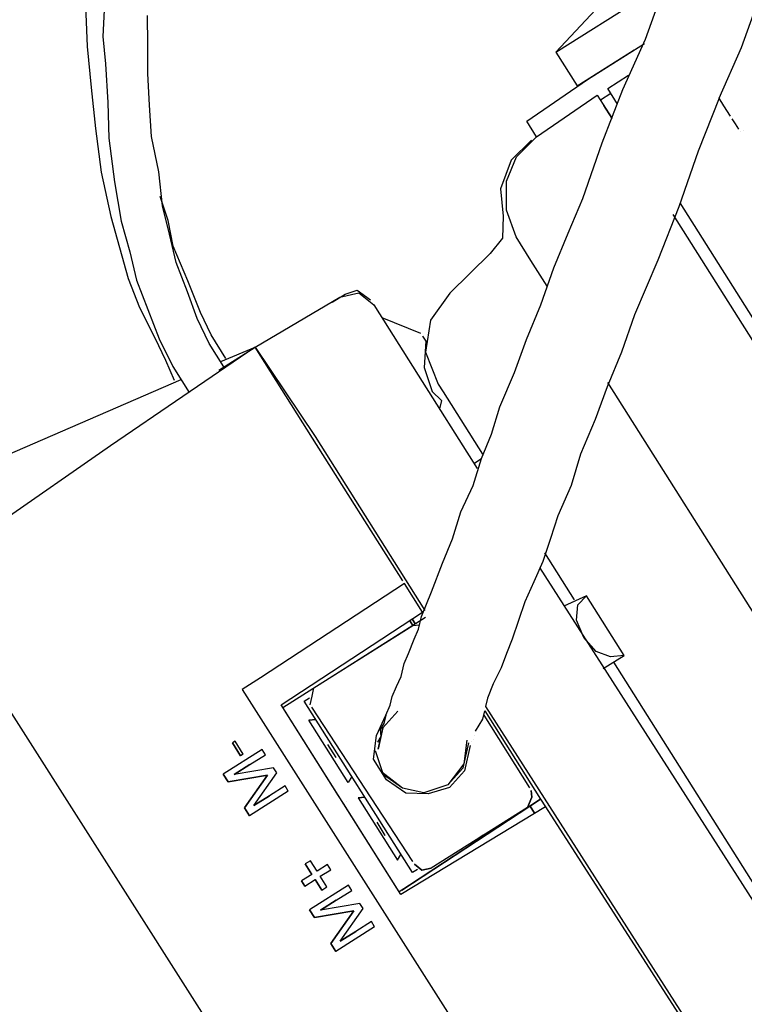
# Model space of a CAD drawing. Units: millimetres. Extents: x 14303 to 67572, y 2942 to 12698.
# Drawn here: x 40126 to 40247, y 10956 to 11121 of the extents above; entities that cross this region are included whole.
import ezdxf

# ---------------------------------------------------------------- set-up
doc = ezdxf.new("R2010")
doc.units = ezdxf.units.MM
doc.layers.add('AIRZONE HARDWARE', color=7, linetype='Continuous')

msp = doc.modelspace()

# ---------------------------------------------------------------- linework, layer by layer
at = {"layer": 'AIRZONE HARDWARE', "color": 7, "lineweight": 25}
for p, q in [((40215.78, 11115.61), (40234.55, 11127.46)), ((40230.87, 11117.81), (40233.95, 11126.47)), ((40136.69, 11124.9), (40137.05, 11116.59)), ((40224.16, 11124.57), (40215.78, 11115.61)), ((40247.01, 11116.41), (40250.09, 11125.06)), ((40139.93, 11122.67), (40139.67, 11118.24)), ((40147.23, 11116.91), (40147.21, 11121.77)), ((40139.67, 11118.24), (40140.13, 11113.65)), ((40227.07, 11109.32), (40230.87, 11117.81)), ((40137.05, 11116.59), (40137.74, 11109.7)), ((40147.25, 11112.04), (40147.23, 11116.91)), ((40219.36, 11109.94), (40228.96, 11116)), ((40221.1, 11111.04), (40230.71, 11117.1)), ((40243.22, 11107.91), (40247.01, 11116.41)), ((40215.78, 11115.61), (40219.36, 11109.94)), ((40140.13, 11113.65), (40140.54, 11107.19)), ((40224.6, 11113.25), (40224.6, 11113.25)), ((40147.54, 11106.73), (40147.25, 11112.04)), ((40210.9, 11104), (40221.1, 11111.04)), ((40224.5, 11109.53), (40227.99, 11111.73)), ((40137.74, 11109.7), (40138.43, 11102.81)), ((40223.56, 11100.39), (40227.07, 11109.32)), ((40226.15, 11106.91), (40224.5, 11109.53)), ((40212.56, 11101.38), (40222.76, 11108.42)), ((40222.76, 11108.42), (40225.24, 11104.5)), ((40225.05, 11108.65), (40223.31, 11107.55)), ((40243.22, 11107.91), (40239.7, 11098.98)), ((40244.04, 11106.6), (40243.22, 11107.91)), ((40243.22, 11107.91), (40243.22, 11107.91)), ((40243.22, 11107.91), (40243.22, 11107.91)), ((40140.54, 11107.19), (40140.68, 11101.18)), ((40147.84, 11101.43), (40147.54, 11106.73)), ((40223.58, 11107.11), (40223.58, 11107.11)), ((40225.24, 11104.5), (40223.86, 11106.68)), ((40245.15, 11104.85), (40244.04, 11106.6)), ((40245.97, 11103.55), (40245.42, 11104.42)), ((40245.42, 11104.42), (40245.42, 11104.42)), ((40138.43, 11102.81), (40139.39, 11095.48)), ((40212.56, 11101.38), (40210.9, 11104)), ((40246.52, 11102.67), (40245.97, 11103.55)), ((40247.24, 11102.51), (40247.24, 11102.51)), ((40247.24, 11102.51), (40247.24, 11102.51)), ((40247.24, 11102.51), (40247.24, 11102.51)), ((40140.68, 11101.18), (40141.64, 11093.85)), ((40149.12, 11095.52), (40147.84, 11101.43)), ((40211.68, 11100.83), (40208.31, 11097.47)), ((40209.18, 11098.03), (40212.56, 11101.38)), ((40246.8, 11102.24), (40246.8, 11102.24)), ((40246.8, 11102.24), (40246.8, 11102.24)), ((40220.32, 11091.02), (40223.56, 11100.39)), ((40207.5, 11093.92), (40209.18, 11098.03)), ((40239.7, 11098.98), (40236.46, 11089.61)), ((40208.31, 11097.47), (40206.47, 11092.65)), ((40139.39, 11095.48), (40141.06, 11087.99)), ((40149.7, 11089.78), (40149.12, 11095.52)), ((40141.64, 11093.85), (40142.76, 11087.24)), ((40206.47, 11092.65), (40206.93, 11088.06)), ((40207.52, 11089.05), (40207.5, 11093.92)), ((40150.64, 11087.32), (40149.31, 11091.37)), ((40217.88, 11085.21), (40220.32, 11091.02)), ((40150.87, 11085.03), (40149.7, 11089.78)), ((40236.46, 11089.61), (40232.94, 11080.68)), ((40236.62, 11090.32), (40342.93, 10921.85)), ((40141.06, 11087.99), (40142.51, 11082.8)), ((40206.93, 11088.06), (40206.83, 11084.34)), ((40209.13, 11084.57), (40207.52, 11089.05)), ((40235.43, 11088.35), (40341.18, 10920.75)), ((40142.76, 11087.24), (40144.2, 11082.05)), ((40151.53, 11083.01), (40150.64, 11087.32)), ((40152.03, 11080.27), (40150.87, 11085.03)), ((40206.83, 11084.34), (40204.76, 11081.81)), ((40211.61, 11080.64), (40209.13, 11084.57)), ((40209.13, 11084.57), (40209.13, 11084.57)), ((40215.44, 11079.4), (40217.88, 11085.21)), ((40142.51, 11082.8), (40143.95, 11077.61)), ((40153.96, 11077.22), (40151.53, 11083.01)), ((40144.2, 11082.05), (40145.37, 11077.29)), ((40204.76, 11081.81), (40198.01, 11075.11)), ((40153.92, 11075.36), (40152.03, 11080.27)), ((40214.36, 11076.28), (40211.61, 11080.64)), ((40213.28, 11073.15), (40215.44, 11079.4)), ((40232.94, 11080.68), (40228.99, 11071.47)), ((40143.95, 11077.61), (40145.83, 11072.7)), ((40145.37, 11077.29), (40147.25, 11072.38)), ((40156.12, 11071.87), (40153.96, 11077.22)), ((40155.52, 11070.88), (40153.92, 11075.36)), ((40165.28, 11066.05), (40179.52, 11074.43)), ((40178.21, 11073.6), (40180.39, 11074.98)), ((40179.52, 11074.43), (40182.69, 11075.21)), ((40180.39, 11074.98), (40182.42, 11075.65)), ((40182.42, 11075.65), (40184.67, 11074.01)), ((40182.69, 11075.21), (40185.22, 11073.14)), ((40198.01, 11075.11), (40194.75, 11070.61)), ((40145.83, 11072.7), (40148.42, 11067.62)), ((40178.21, 11073.6), (40178.21, 11073.6)), ((40184.67, 11074.01), (40184.67, 11074.01)), ((40185.22, 11073.14), (40192.65, 11061.36)), ((40210.84, 11067.34), (40213.28, 11073.15)), ((40147.25, 11072.38), (40149.14, 11067.46)), ((40157.89, 11068.1), (40156.12, 11071.87)), ((40228.99, 11071.47), (40226.83, 11065.22)), ((40157.56, 11066.68), (40155.52, 11070.88)), ((40193.11, 11068.36), (40186.59, 11070.96)), ((40194.75, 11070.61), (40193.89, 11065.19)), ((40160.36, 11064.17), (40157.89, 11068.1)), ((40193.39, 11067.92), (40193.94, 11067.05)), ((40193.39, 11067.92), (40193.39, 11067.92)), ((40148.42, 11067.62), (40150.19, 11063.85)), ((40149.14, 11067.46), (40151.45, 11062.82)), ((40160.04, 11062.75), (40157.56, 11066.68)), ((40193.94, 11067.05), (40193.69, 11062.62)), ((40208.84, 11061.81), (40210.84, 11067.34)), ((40165.28, 11066.05), (40140.95, 11049.48)), ((40159.17, 11062.2), (40165.28, 11066.05)), ((40159.49, 11063.62), (40165.28, 11066.05)), ((40174.92, 11050.78), (40165.28, 11066.05)), ((40165.28, 11066.05), (40175.36, 11051.05)), ((40193.89, 11065.19), (40196.05, 11059.84)), ((40226.83, 11065.22), (40224.39, 11059.41)), ((40150.19, 11063.85), (40151.68, 11060.52)), ((40151.45, 11062.82), (40154.21, 11058.46)), ((40166.93, 11063.43), (40166.93, 11063.43)), ((40158.73, 11061.92), (40158.73, 11061.92)), ((40158.73, 11061.92), (40158.73, 11061.92)), ((40192.65, 11061.36), (40202.57, 11045.64)), ((40193.69, 11062.62), (40195.02, 11058.58)), ((40206.41, 11056), (40208.84, 11061.81)), ((40106.36, 11040.47), (40152.83, 11060.64)), ((40196.05, 11059.84), (40196.88, 11058.53)), ((40313.23, 10919.59), (40224.55, 11060.13)), ((40195.02, 11058.58), (40196.56, 11057.11)), ((40196.88, 11058.53), (40203.49, 11048.06)), ((40224.39, 11059.41), (40222.39, 11053.88)), ((40196.56, 11057.11), (40196.23, 11055.68)), ((40205, 11051.45), (40206.41, 11056)), ((40222.39, 11053.88), (40219.95, 11048.07)), ((40203.33, 11047.34), (40205, 11051.45)), ((40190.07, 11026.77), (40174.92, 11050.78)), ((40175.36, 11051.05), (40193.81, 11021.81)), ((40140.95, 11049.48), (40112.97, 11030)), ((40219.95, 11048.07), (40218.39, 11042.81)), ((40201.92, 11042.8), (40203.33, 11047.34)), ((40202.02, 11046.52), (40203.33, 11047.34)), ((40199.81, 11038.41), (40201.92, 11042.8)), ((40218.39, 11042.81), (40216.11, 11037.72)), ((40198.41, 11033.87), (40199.81, 11038.41)), ((40216.11, 11037.72), (40214.87, 11033.88)), ((40196.73, 11029.75), (40198.41, 11033.87)), ((40214.87, 11033.88), (40213.63, 11030.05)), ((40218.91, 11023.61), (40213.95, 11031.47)), ((40194.89, 11024.93), (40196.73, 11029.75)), ((40213.63, 11030.05), (40212.11, 11026.65)), ((40213.03, 11029.06), (40301.21, 10891.25)), ((40212.11, 11026.65), (40210.6, 11023.25)), ((40111.41, 11024.74), (40233.46, 10833.25)), ((40190.34, 11026.34), (40166.18, 11010.48)), ((40193.37, 11021.53), (40190.34, 11026.34)), ((40190.34, 11026.34), (40190.34, 11026.34)), ((40193.21, 11020.82), (40194.89, 11024.93)), ((40210.6, 11023.25), (40209.52, 11020.13)), ((40220.93, 11024.28), (40217.16, 11022.51)), ((40219.46, 11022.74), (40220.93, 11024.28)), ((40227.27, 11014.24), (40220.93, 11024.28)), ((40220.93, 11024.28), (40220.93, 11024.28)), ((40169.64, 11005.95), (40193.37, 11021.53)), ((40193.37, 11021.53), (40193.37, 11021.53)), ((40193.37, 11021.53), (40193.37, 11021.53)), ((40193.37, 11021.53), (40193.37, 11021.53)), ((40219.25, 11020.17), (40219.46, 11022.74)), ((40169.92, 11005.51), (40193.92, 11020.66)), ((40191.19, 11020.16), (40191.74, 11019.28)), ((40191.74, 11019.28), (40191.19, 11020.16)), ((40191.19, 11020.16), (40191.19, 11020.16)), ((40192.18, 11019.56), (40191.63, 11020.43)), ((40191.63, 11020.43), (40192.18, 11019.56)), ((40192.73, 11018.69), (40193.21, 11020.82)), ((40192.93, 11021.26), (40192.93, 11021.26)), ((40192.93, 11021.26), (40192.93, 11021.26)), ((40209.52, 11020.13), (40208.43, 11017)), ((40220.47, 11017.28), (40219.25, 11020.17)), ((40175.15, 11008.82), (40191.74, 11019.28)), ((40191.74, 11019.28), (40192.89, 11019.4)), ((40191.97, 11016.99), (40192.73, 11018.69)), ((40191.05, 11014.58), (40191.97, 11016.99)), ((40208.43, 11017), (40207.52, 11014.59)), ((40222.56, 11014.93), (40220.47, 11017.28)), ((40224.97, 11014.01), (40222.56, 11014.93)), ((40190.29, 11012.88), (40191.05, 11014.58)), ((40207.52, 11014.59), (40206.6, 11012.18)), ((40223.77, 11012.04), (40227.27, 11014.24)), ((40227.27, 11014.24), (40224.97, 11014.01)), ((40270.96, 10941.12), (40225.52, 11013.14)), ((40227.27, 11014.24), (40227.27, 11014.24)), ((40179.52, 11011.57), (40179.52, 11011.57)), ((40189.81, 11010.74), (40190.29, 11012.88)), ((40206.6, 11012.18), (40205.24, 11009.5)), ((40166.18, 11010.48), (40163.12, 11008.55)), ((40189.05, 11009.04), (40189.81, 11010.74)), ((40163.12, 11008.55), (40240.95, 10886.18)), ((40174.83, 11007.4), (40175.15, 11008.82)), ((40188.29, 11007.34), (40189.05, 11009.04)), ((40205.24, 11009.5), (40204.32, 11007.09)), ((40173.13, 11008.15), (40173.13, 11008.15)), ((40173.52, 11006.57), (40174.4, 11007.12)), ((40191.7, 10977.76), (40173.52, 11006.57)), ((40174.51, 11005.97), (40174.83, 11007.4)), ((40187.97, 11005.92), (40188.29, 11007.34)), ((40204.32, 11007.09), (40204, 11005.66)), ((40189.75, 10974.09), (40169.64, 11005.95)), ((40179.28, 10990.68), (40169.92, 11005.51)), ((40169.92, 11005.51), (40169.92, 11005.51)), ((40169.92, 11005.51), (40169.92, 11005.51)), ((40191.75, 10979.62), (40174.79, 11005.54)), ((40189.23, 11004.89), (40186.73, 11002.09)), ((40186.73, 11002.09), (40189.23, 11004.89)), ((40187.21, 11004.22), (40187.97, 11005.92)), ((40203.51, 11003.53), (40203.84, 11004.95)), ((40203.84, 11004.95), (40203.84, 11004.95)), ((40203.84, 11004.95), (40213.2, 10990.11)), ((40204, 11005.66), (40246.33, 10939.53)), ((40174.3, 11003.4), (40175.45, 11003.51)), ((40175.45, 11003.51), (40174.3, 11003.4)), ((40180.91, 10992.92), (40174.3, 11003.4)), ((40185.69, 11000.82), (40187.21, 11004.22)), ((40187.21, 11004.22), (40186.89, 11002.8)), ((40202.92, 11002.54), (40203.51, 11003.53)), ((40203.68, 11004.24), (40211.39, 10992.02)), ((40186.73, 11002.09), (40185.92, 10998.53)), ((40185.92, 10998.53), (40186.73, 11002.09)), ((40186.89, 11002.8), (40186.29, 11001.81)), ((40186.29, 11001.81), (40186.4, 11000.66)), ((40202.32, 11001.55), (40202.92, 11002.54)), ((40177.65, 11000.02), (40177.65, 11000.02)), ((40185.16, 10996.83), (40185.69, 11000.82)), ((40186.4, 11000.66), (40185.81, 10999.67)), ((40200.85, 11000.01), (40200.32, 10996.02)), ((40202, 11000.13), (40202, 11000.13)), ((40202.16, 11000.84), (40202.16, 11000.84)), ((40166.45, 10998.44), (40159.9, 10994.31)), ((40161.9, 10999.85), (40161.46, 10999.57)), ((40161.46, 10999.57), (40162.84, 10997.39)), ((40162.84, 10997.39), (40161.46, 10999.57)), ((40161.9, 10999.85), (40161.9, 10999.85)), ((40163.28, 10997.66), (40161.9, 10999.85)), ((40167, 10997.57), (40166.45, 10998.44)), ((40178.87, 10997.13), (40177.49, 10999.31)), ((40177.49, 10999.31), (40177.49, 10999.31)), ((40186.82, 10994.21), (40185.48, 10998.25)), ((40185.65, 10998.96), (40185.65, 10998.96)), ((40185.81, 10999.67), (40185.81, 10999.67)), ((40185.92, 10998.53), (40185.92, 10998.53)), ((40201.12, 10999.58), (40200.16, 10995.31)), ((40201.4, 10999.14), (40200.43, 10994.87)), ((40200.96, 10998.86), (40200.96, 10998.86)), ((40200.96, 10998.86), (40200.96, 10998.86)), ((40200.96, 10998.86), (40200.96, 10998.86)), ((40201.4, 10999.14), (40201.4, 10999.14)), ((40201.56, 10999.85), (40201.56, 10999.85)), ((40163.28, 10997.66), (40162.84, 10997.39)), ((40162.84, 10997.39), (40162.84, 10997.39)), ((40164.38, 10995.92), (40167, 10997.57)), ((40178.87, 10997.13), (40178.87, 10997.13)), ((40178.87, 10997.13), (40178.87, 10997.13)), ((40179.31, 10997.4), (40179.31, 10997.4)), ((40179.31, 10997.4), (40179.31, 10997.4)), ((40187.37, 10993.34), (40185.16, 10996.83)), ((40161.76, 10994.26), (40164.38, 10995.92)), ((40164.38, 10995.92), (40161.76, 10994.26)), ((40168.37, 10995.39), (40161.76, 10994.26)), ((40168.93, 10994.51), (40168.37, 10995.39)), ((40200.32, 10996.02), (40197.65, 10992.5)), ((40200.16, 10995.31), (40197.65, 10992.5)), ((40159.9, 10994.31), (40160.73, 10993)), ((40160.73, 10993), (40159.9, 10994.31)), ((40160.73, 10993), (40167.34, 10994.12)), ((40167.34, 10994.12), (40160.73, 10993)), ((40161.76, 10994.26), (40161.76, 10994.26)), ((40167.34, 10994.12), (40163.48, 10988.64)), ((40163.48, 10988.64), (40167.34, 10994.12)), ((40165.06, 10989.03), (40168.93, 10994.51)), ((40167.34, 10994.12), (40167.34, 10994.12)), ((40181.51, 10993.91), (40180.91, 10992.92)), ((40190.05, 10991.98), (40186.54, 10994.65)), ((40190.05, 10991.98), (40186.82, 10994.21)), ((40190.6, 10991.11), (40187.37, 10993.34)), ((40200.43, 10994.87), (40197.93, 10992.07)), ((40160.73, 10993), (40160.73, 10993)), ((40170.3, 10992.33), (40167.68, 10990.68)), ((40170.85, 10991.46), (40170.3, 10992.33)), ((40193.61, 10991.17), (40190.05, 10991.98)), ((40193.61, 10991.17), (40190.05, 10991.98)), ((40197.65, 10992.5), (40193.61, 10991.17)), ((40197.65, 10992.5), (40193.61, 10991.17)), ((40197.93, 10992.07), (40194.32, 10991.01)), ((40170.85, 10991.46), (40164.31, 10987.33)), ((40167.68, 10990.68), (40165.06, 10989.03)), ((40165.06, 10989.03), (40167.68, 10990.68)), ((40180.11, 10989.37), (40179.28, 10990.68)), ((40179.28, 10990.68), (40179.28, 10990.68)), ((40182.57, 10990.31), (40183.71, 10990.42)), ((40183.71, 10990.42), (40182.57, 10990.31)), ((40182.57, 10990.31), (40189.17, 10979.83)), ((40189.91, 10974.8), (40213.2, 10990.11)), ((40194.32, 10991.01), (40190.6, 10991.11)), ((40213.2, 10990.11), (40191.22, 10975.63)), ((40211.02, 10988.73), (40211.78, 10990.43)), ((40211.78, 10990.43), (40211.02, 10988.73)), ((40211.78, 10990.43), (40211.66, 10991.58)), ((40211.66, 10991.58), (40211.78, 10990.43)), ((40213.2, 10990.11), (40214.03, 10988.8)), ((40163.48, 10988.64), (40164.31, 10987.33)), ((40164.31, 10987.33), (40163.48, 10988.64)), ((40163.48, 10988.64), (40163.48, 10988.64)), ((40165.06, 10989.03), (40165.06, 10989.03)), ((40189.47, 10974.53), (40180.11, 10989.37)), ((40180.54, 10989.64), (40180.54, 10989.64)), ((40180.54, 10989.64), (40180.54, 10989.64)), ((40214.03, 10988.8), (40189.75, 10974.09)), ((40211.02, 10988.73), (40194.87, 10978.54)), ((40211.45, 10989.01), (40212.28, 10987.7)), ((40212.28, 10987.7), (40211.45, 10989.01)), ((40212.28, 10987.7), (40211.45, 10989.01)), ((40214.03, 10988.8), (40244.76, 10941.07)), ((40214.46, 10989.08), (40214.46, 10989.08)), ((40185.92, 10986.93), (40185.92, 10986.93)), ((40187.13, 10984.03), (40185.76, 10986.22)), ((40185.76, 10986.22), (40185.76, 10986.22)), ((40187.13, 10984.03), (40187.13, 10984.03)), ((40187.13, 10984.03), (40187.13, 10984.03)), ((40187.57, 10984.31), (40187.57, 10984.31)), ((40187.57, 10984.31), (40187.57, 10984.31)), ((40202.29, 10983.22), (40203.6, 10984.05)), ((40203.6, 10984.05), (40202.73, 10983.5)), ((40202.73, 10983.5), (40202.73, 10983.5)), ((40189.17, 10979.83), (40189.77, 10980.82)), ((40174.57, 10979.77), (40173.7, 10979.22)), ((40173.7, 10979.22), (40174.8, 10977.47)), ((40174.8, 10977.47), (40173.7, 10979.22)), ((40175.67, 10978.02), (40174.57, 10979.77)), ((40177.42, 10979.12), (40175.67, 10978.02)), ((40177.97, 10978.25), (40177.42, 10979.12)), ((40191.75, 10979.62), (40191.75, 10979.62)), ((40193.28, 10978.15), (40192.02, 10979.19)), ((40192.02, 10979.19), (40193.28, 10978.15)), ((40194.87, 10978.54), (40193.28, 10978.15)), ((40193.28, 10978.15), (40194.87, 10978.54)), ((40174.8, 10977.47), (40173.05, 10976.37)), ((40174.8, 10977.47), (40174.8, 10977.47)), ((40176.22, 10977.15), (40177.97, 10978.25)), ((40177.34, 10975.38), (40176.22, 10977.15)), ((40192.57, 10978.31), (40191.7, 10977.76)), ((40173.05, 10976.37), (40173.6, 10975.5)), ((40173.6, 10975.5), (40173.05, 10976.37)), ((40173.6, 10975.5), (40175.35, 10976.6)), ((40180.95, 10975.65), (40174.4, 10971.52)), ((40175.35, 10976.6), (40176.47, 10974.83)), ((40175.35, 10976.6), (40175.35, 10976.6)), ((40176.47, 10974.83), (40175.35, 10976.6)), ((40176.47, 10974.83), (40177.34, 10975.38)), ((40181.5, 10974.77), (40180.95, 10975.65)), ((40191.22, 10975.63), (40189.47, 10974.53)), ((40178.88, 10973.12), (40181.5, 10974.77)), ((40189.47, 10974.53), (40189.47, 10974.53)), ((40189.47, 10974.53), (40189.47, 10974.53)), ((40189.91, 10974.8), (40189.91, 10974.8)), ((40176.26, 10971.47), (40178.88, 10973.12)), ((40178.88, 10973.12), (40176.26, 10971.47)), ((40182.87, 10972.59), (40176.26, 10971.47)), ((40183.43, 10971.72), (40182.87, 10972.59)), ((40174.4, 10971.52), (40175.23, 10970.21)), ((40175.23, 10970.21), (40174.4, 10971.52)), ((40175.23, 10970.21), (40181.84, 10971.33)), ((40181.84, 10971.33), (40175.23, 10970.21)), ((40175.23, 10970.21), (40175.23, 10970.21)), ((40176.26, 10971.47), (40176.26, 10971.47)), ((40181.84, 10971.33), (40177.98, 10965.84)), ((40177.98, 10965.84), (40181.84, 10971.33)), ((40179.56, 10966.23), (40183.43, 10971.72)), ((40181.84, 10971.33), (40181.84, 10971.33)), ((40185.35, 10968.66), (40178.81, 10964.53)), ((40184.8, 10969.54), (40182.18, 10967.88)), ((40185.35, 10968.66), (40184.8, 10969.54)), ((40182.18, 10967.88), (40179.56, 10966.23)), ((40179.56, 10966.23), (40182.18, 10967.88)), ((40177.98, 10965.84), (40178.81, 10964.53)), ((40178.81, 10964.53), (40177.98, 10965.84)), ((40177.98, 10965.84), (40177.98, 10965.84)), ((40179.56, 10966.23), (40179.56, 10966.23))]:
    msp.add_line(p, q, dxfattribs=at)

doc.saveas('drawing.dxf')
